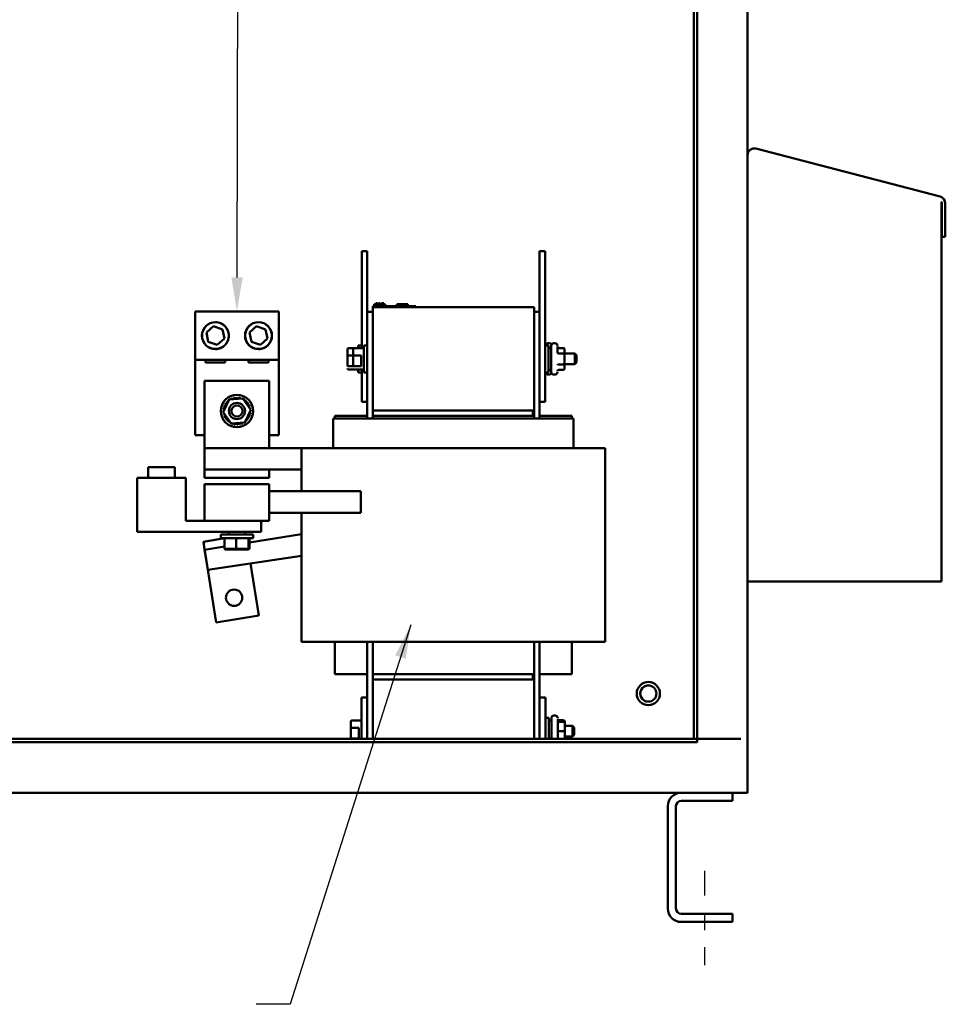
# Model space of a CAD drawing. Units: inches. Extents: x 1 to 43, y 0.5 to 33.5.
# Drawn here: x 28.3 to 33.7, y 13.7 to 19.4 of the extents above; entities that cross this region are included whole.
import ezdxf

# ---------------------------------------------------------------- set-up
doc = ezdxf.new("R2010")
doc.units = ezdxf.units.IN
doc.header["$LTSCALE"] = 2
doc.header["$MEASUREMENT"] = 0
doc.linetypes.add('CHAIN', pattern=[0.7087, 0.4724, -0.0591, 0.1181, -0.0591])
for name, color, linetype, lineweight in [('Centerline (ANSI)', 7, 'Continuous', 25), ('Symbol (ANSI)', 7, 'Continuous', 25), ('Visible (ANSI)', 7, 'Continuous', 50)]:
    doc.layers.add(name, color=color, linetype=linetype, lineweight=lineweight)
doc.styles.add('Note Text (ANSI)', font='tahoma.ttf')
doc.dimstyles.new('Default (ANSI)$7', dxfattribs={"dimscale": 2, "dimtxt": 0.12, "dimasz": 0.098425, "dimexe": 0.125, "dimexo": 0.0625, "dimgap": 0.031496, "dimtad": 0, "dimtih": 1, "dimtoh": 1, "dimrnd": 1e-08, "dimzin": 4, "dimdsep": 46, "dimtxsty": 'Note Text (ANSI)', "dimcen": 0.09, "dimdle": 0.393701, "dimclrd": 256, "dimclre": 256, "dimclrt": 256, "dimadec": 0, "dimazin": 1, "dimtfac": 1, "dimtofl": 0, "dimtmove": 0, "dimatfit": 3, "dimfxl": 1, "dimtolj": 1, "dimtzin": 4, "dimlwd": -1, "dimlwe": -1, "dimarcsym": 0})

msp = doc.modelspace()

# ---------------------------------------------------------------- linework, layer by layer
at = {"layer": 'Centerline (ANSI)', "linetype": 'CHAIN', "ltscale": 0.151801}
msp.add_line((32.3038, 14.4328), (32.3038, 13.8859), dxfattribs=at)
at = {"layer": 'Symbol (ANSI)'}
msp.add_lwpolyline([(29.5907, 17.8755), (29.6037, 23.1862), (36.0786, 23.1744), (36.07, 15.751)], dxfattribs=at)
msp.add_solid([(29.6235, 17.8754), (29.5902, 17.6787), (29.5578, 17.8756)], dxfattribs=at)
at = {"layer": 'Visible (ANSI)'}
for p, q in [((32.5537, 14.8859), (32.5537, 26.6984)), ((32.2412, 15.1984), (32.2412, 26.5539)), ((32.2607, 15.1984), (32.2607, 26.5539)), ((32.6025, 18.6228), (33.672, 18.3443)), ((33.6793, 18.3136), (33.6787, 18.3148)), ((33.6787, 18.3148), (33.6787, 18.3148)), ((33.6787, 18.3148), (33.6787, 18.3148)), ((33.6787, 18.3148), (33.6787, 18.3148)), ((33.6793, 18.3136), (33.6787, 18.3148)), ((33.6787, 18.3148), (33.6787, 16.1115)), ((33.68, 18.3125), (33.6793, 18.3136)), ((33.6793, 18.3136), (33.6793, 18.3136)), ((33.68, 18.3125), (33.6793, 18.3136)), ((33.6806, 18.3113), (33.68, 18.3125)), ((33.68, 18.3125), (33.68, 18.3125)), ((33.6806, 18.3113), (33.68, 18.3125)), ((33.6813, 18.31), (33.6806, 18.3113)), ((33.6813, 18.31), (33.6806, 18.3113)), ((33.6819, 18.3087), (33.6813, 18.31)), ((33.6819, 18.3087), (33.6813, 18.31)), ((33.6817, 18.1106), (33.6817, 18.3065)), ((33.6817, 18.3065), (33.6817, 18.3065)), ((33.6817, 18.3065), (33.683, 18.3065)), ((33.6817, 18.1106), (33.6817, 18.3065)), ((33.6825, 18.3075), (33.6819, 18.3087)), ((33.6825, 18.3075), (33.6819, 18.3087)), ((33.6829, 18.3065), (33.6825, 18.3075)), ((33.683, 18.3065), (33.6825, 18.3075)), ((33.7012, 18.3065), (33.7012, 18.1106)), ((33.6817, 18.1106), (33.6817, 18.1106)), ((33.7012, 18.1106), (33.6817, 18.1106)), ((30.3142, 18.0279), (30.3142, 18.0279)), ((30.3467, 18.0279), (30.3142, 18.0279)), ((30.3142, 18.0279), (30.3142, 17.4654)), ((30.3142, 17.481), (30.3142, 18.0279)), ((30.3467, 18.0279), (30.3467, 17.481)), ((31.3467, 18.0279), (31.3467, 18.0279)), ((31.3792, 18.0279), (31.3467, 18.0279)), ((31.3467, 18.0279), (31.3467, 17.6754)), ((31.3467, 17.6754), (31.3467, 18.0279)), ((31.3792, 18.0279), (31.3792, 17.1529)), ((30.3874, 17.7204), (30.3877, 17.7204)), ((30.3874, 17.7079), (30.3874, 17.7204)), ((30.3877, 17.7204), (30.397, 17.7204)), ((30.3877, 17.7079), (30.3877, 17.7204)), ((30.397, 17.7204), (30.397, 17.7254)), ((30.397, 17.7254), (30.4009, 17.7254)), ((30.397, 17.7254), (30.397, 17.7254)), ((30.397, 17.7204), (30.397, 17.7254)), ((30.397, 17.7204), (30.397, 17.7254)), ((30.397, 17.7254), (30.397, 17.7254)), ((30.4009, 17.7254), (30.4027, 17.7254)), ((30.4009, 17.7079), (30.4009, 17.7254)), ((30.4027, 17.7079), (30.4027, 17.7254)), ((30.4027, 17.7254), (30.4029, 17.7254)), ((30.4029, 17.7254), (30.4047, 17.7254)), ((30.4029, 17.7079), (30.4029, 17.7254)), ((30.4047, 17.7079), (30.4047, 17.7254)), ((30.4047, 17.7254), (30.4063, 17.7254)), ((30.4047, 17.7204), (30.4051, 17.7204)), ((30.4051, 17.7204), (30.4054, 17.7204)), ((30.4051, 17.7079), (30.4051, 17.7204)), ((30.4054, 17.7079), (30.4054, 17.7204)), ((30.4054, 17.7204), (30.4071, 17.7204)), ((30.4063, 17.7204), (30.4063, 17.7254)), ((30.4071, 17.7079), (30.4071, 17.7204)), ((30.4071, 17.7204), (30.411, 17.7204)), ((30.411, 17.7204), (30.4123, 17.7204)), ((30.4123, 17.7254), (30.4136, 17.7254)), ((30.4123, 17.7204), (30.4123, 17.7254)), ((30.4123, 17.7204), (30.4123, 17.7254)), ((30.4123, 17.7254), (30.4123, 17.7254)), ((30.4123, 17.7204), (30.4123, 17.7254)), ((30.4123, 17.7254), (30.4123, 17.7254)), ((30.4136, 17.7254), (30.4166, 17.7254)), ((30.4166, 17.7254), (30.4207, 17.7254)), ((30.4207, 17.7254), (30.4213, 17.7254)), ((30.4207, 17.7079), (30.4207, 17.7254)), ((30.4248, 17.7129), (30.4207, 17.7129)), ((30.4213, 17.7129), (30.4213, 17.7254)), ((30.4289, 17.7129), (30.4248, 17.7129)), ((30.4248, 17.7079), (30.4248, 17.7129)), ((30.4289, 17.7129), (30.4445, 17.7129)), ((30.4289, 17.7079), (30.4289, 17.7129)), ((30.4301, 17.7254), (30.4316, 17.7254)), ((30.4301, 17.7129), (30.4301, 17.7254)), ((30.4316, 17.7254), (30.4329, 17.7254)), ((30.4316, 17.7129), (30.4316, 17.7254)), ((30.4329, 17.7254), (30.4345, 17.7254)), ((30.4329, 17.7129), (30.4329, 17.7254)), ((30.4345, 17.7254), (30.4351, 17.7254)), ((30.4345, 17.7129), (30.4345, 17.7254)), ((30.4351, 17.7254), (30.4354, 17.7254)), ((30.4351, 17.7129), (30.4351, 17.7254)), ((30.4354, 17.7129), (30.4354, 17.7254)), ((30.4354, 17.7254), (30.4369, 17.7254)), ((30.4369, 17.7129), (30.4369, 17.7254)), ((30.4369, 17.7254), (30.4414, 17.7254)), ((30.4414, 17.7254), (30.4414, 17.7204)), ((30.4414, 17.7254), (30.4424, 17.7254)), ((30.4414, 17.7204), (30.4504, 17.7204)), ((30.4424, 17.7254), (30.4424, 17.7204)), ((30.4445, 17.7079), (30.4445, 17.7129)), ((30.4504, 17.7079), (30.4504, 17.7204)), ((30.4504, 17.7204), (30.4507, 17.7204)), ((30.4507, 17.7079), (30.4507, 17.7204)), ((30.5177, 17.7204), (30.519, 17.7204)), ((30.5177, 17.7079), (30.5177, 17.7204)), ((30.519, 17.7204), (30.5264, 17.7204)), ((30.519, 17.7079), (30.519, 17.7204)), ((30.5264, 17.7204), (30.5815, 17.7204)), ((30.5264, 17.7079), (30.5264, 17.7204)), ((30.5815, 17.7079), (30.5815, 17.7204)), ((30.5815, 17.7204), (30.5828, 17.7204)), ((30.5828, 17.7079), (30.5828, 17.7204)), ((29.3479, 17.6787), (29.3479, 17.6787)), ((29.3479, 17.3974), (29.3479, 17.6787)), ((29.3479, 17.6787), (29.8324, 17.6787)), ((29.3479, 17.3974), (29.3479, 17.6787)), ((29.8324, 17.6787), (29.8324, 17.3974)), ((30.3467, 17.6754), (30.3467, 17.6754)), ((30.3779, 17.6754), (30.3467, 17.6754)), ((30.3467, 17.6754), (30.3467, 17.0579)), ((30.3467, 17.481), (30.3467, 17.6754)), ((30.3779, 17.7079), (30.3779, 17.7079)), ((30.3779, 17.7079), (30.4004, 17.7079)), ((30.3779, 17.7029), (30.3779, 17.7079)), ((30.3779, 17.6754), (30.3779, 17.7029)), ((30.3779, 17.7029), (30.3779, 17.1029)), ((30.3779, 17.7029), (30.3779, 17.7029)), ((31.3154, 17.7029), (30.3779, 17.7029)), ((30.3779, 17.7029), (30.3779, 17.7029)), ((30.6054, 17.7079), (30.4004, 17.7079)), ((30.6054, 17.7079), (30.6279, 17.7079)), ((30.6279, 17.7029), (30.6279, 17.7079)), ((31.3154, 17.1029), (31.3154, 17.7029)), ((31.3154, 17.6754), (31.3467, 17.6754)), ((31.3467, 17.0579), (31.3467, 17.6754)), ((29.4652, 17.6154), (29.4652, 17.6154)), ((29.7152, 17.6154), (29.7152, 17.6154)), ((29.4129, 17.5555), (29.4543, 17.5919)), ((29.4238, 17.5015), (29.4129, 17.5555)), ((29.4543, 17.5919), (29.5065, 17.5744)), ((29.5065, 17.5744), (29.5174, 17.5203)), ((29.6629, 17.5555), (29.7043, 17.5919)), ((29.6738, 17.5015), (29.6629, 17.5555)), ((29.7043, 17.5919), (29.7565, 17.5744)), ((29.7565, 17.5744), (29.7674, 17.5203)), ((29.4761, 17.4839), (29.4238, 17.5015)), ((29.5174, 17.5203), (29.4761, 17.4839)), ((29.7261, 17.4839), (29.6738, 17.5015)), ((29.7674, 17.5203), (29.7261, 17.4839)), ((30.3142, 17.481), (30.2942, 17.481)), ((30.3467, 17.481), (30.3267, 17.481)), ((31.3792, 17.481), (31.3992, 17.481)), ((31.3964, 17.4939), (31.4032, 17.4939)), ((31.4289, 17.4939), (31.4357, 17.4939)), ((29.4652, 17.4604), (29.4652, 17.4604)), ((29.7152, 17.4604), (29.7152, 17.4604)), ((30.2324, 17.4415), (30.2324, 17.4591)), ((30.2324, 17.3854), (30.2324, 17.4415)), ((30.2374, 17.4647), (30.2699, 17.4647)), ((30.2649, 17.4415), (30.2649, 17.4591)), ((30.2649, 17.3854), (30.2649, 17.4415)), ((30.2699, 17.4647), (30.3069, 17.4647)), ((30.3119, 17.4654), (30.3267, 17.4654)), ((31.4139, 17.4654), (31.3992, 17.4654)), ((31.4844, 17.4661), (31.4582, 17.4661)), ((31.4844, 17.4346), (31.4582, 17.4346)), ((31.4919, 17.4302), (31.4919, 17.4575)), ((31.4919, 17.4342), (31.5519, 17.4342)), ((31.4919, 17.3757), (31.4919, 17.4302)), ((31.5619, 17.4242), (31.5519, 17.4342)), ((29.3479, 16.9599), (29.3479, 17.3974)), ((29.8324, 17.3974), (29.3479, 17.3974)), ((29.3479, 17.3974), (29.3479, 17.3974)), ((29.4079, 17.3819), (29.4079, 17.3974)), ((29.5224, 17.3819), (29.4079, 17.3819)), ((29.5224, 17.3974), (29.5224, 17.3819)), ((29.6579, 17.3819), (29.6579, 17.3974)), ((29.7724, 17.3819), (29.6579, 17.3819)), ((29.7724, 17.3974), (29.7724, 17.3819)), ((29.8324, 17.3974), (29.8324, 16.9599)), ((30.2324, 17.3643), (30.2324, 17.3854)), ((30.2374, 17.4222), (30.2649, 17.4222)), ((30.2649, 17.3643), (30.2649, 17.3854)), ((30.2699, 17.4222), (30.3069, 17.4222)), ((31.4844, 17.3713), (31.4582, 17.3713)), ((31.4919, 17.3483), (31.4919, 17.3757)), ((31.4919, 17.3717), (31.5519, 17.3717)), ((31.5619, 17.3817), (31.5519, 17.3717)), ((30.2649, 17.3604), (30.2374, 17.3604)), ((30.2374, 17.3411), (30.2699, 17.3411)), ((30.3069, 17.3604), (30.2699, 17.3604)), ((30.2699, 17.3411), (30.3069, 17.3411)), ((30.3142, 17.3248), (30.2942, 17.3248)), ((30.3119, 17.3404), (30.3267, 17.3404)), ((30.3142, 17.3404), (30.3142, 17.1529)), ((30.3142, 17.1529), (30.3142, 17.3248)), ((30.3467, 17.3248), (30.3267, 17.3248)), ((30.3467, 17.0729), (30.3467, 17.3248)), ((30.3467, 17.3248), (30.3467, 17.1529)), ((31.3792, 17.3248), (31.3992, 17.3248)), ((31.3964, 17.3119), (31.4032, 17.3119)), ((31.4139, 17.3404), (31.3992, 17.3404)), ((31.4289, 17.3119), (31.4357, 17.3119)), ((31.4844, 17.3397), (31.4582, 17.3397)), ((29.4027, 17.2754), (29.7777, 17.2754)), ((29.4027, 16.8854), (29.4027, 17.2754)), ((29.7777, 16.8854), (29.7777, 17.2754)), ((29.5103, 17.0941), (29.5448, 17.1664)), ((29.5448, 17.1664), (29.6246, 17.1727)), ((29.6246, 17.1727), (29.67, 17.1067)), ((30.3467, 17.1529), (30.3142, 17.1529)), ((30.3142, 17.1529), (30.3142, 17.1529)), ((31.3792, 17.1529), (31.3467, 17.1529)), ((29.5557, 17.0281), (29.5103, 17.0941)), ((29.67, 17.1067), (29.6356, 17.0344)), ((30.3779, 17.1029), (30.3779, 17.1029)), ((31.3154, 17.1029), (30.3779, 17.1029)), ((31.3079, 17.1029), (30.3779, 17.1029)), ((30.3779, 17.0729), (30.3779, 17.1029)), ((30.3779, 17.1029), (30.3779, 17.1029)), ((31.3079, 17.0729), (31.3079, 17.1029)), ((31.3154, 17.0729), (31.3154, 17.1029)), ((31.3154, 17.1029), (31.3154, 17.0729)), ((29.6356, 17.0344), (29.5557, 17.0281)), ((30.1492, 16.8854), (30.1492, 17.0579)), ((30.1492, 16.8854), (30.1492, 17.0579)), ((30.1492, 17.0579), (30.1492, 17.0579)), ((30.1492, 17.0579), (30.1622, 17.0579)), ((30.1592, 17.0729), (30.1592, 17.0579)), ((30.1592, 17.0729), (30.1592, 17.0729)), ((30.1592, 17.0579), (30.1592, 17.0729)), ((30.3467, 17.0729), (30.1592, 17.0729)), ((30.3728, 17.0579), (30.1622, 17.0579)), ((30.3728, 17.0579), (30.3797, 17.0579)), ((30.3779, 17.0729), (31.3154, 17.0729)), ((30.3779, 17.0579), (30.3779, 17.0729)), ((30.3779, 17.0729), (31.3079, 17.0729)), ((30.3779, 17.0729), (30.3779, 17.0729)), ((31.3136, 17.0579), (30.3797, 17.0579)), ((31.3136, 17.0579), (31.3206, 17.0579)), ((31.3154, 17.0729), (31.3154, 17.0579)), ((31.5311, 17.0579), (31.3206, 17.0579)), ((31.3467, 17.0729), (31.5342, 17.0729)), ((31.5311, 17.0579), (31.5442, 17.0579)), ((31.5342, 17.0579), (31.5342, 17.0729)), ((31.5442, 16.8854), (31.5442, 17.0579)), ((29.4027, 16.9599), (29.3479, 16.9599)), ((29.8324, 16.9599), (29.7777, 16.9599)), ((29.4027, 16.8854), (29.4027, 16.7604)), ((29.9652, 16.8854), (29.4027, 16.8854)), ((29.9652, 16.8854), (29.9652, 16.6354)), ((29.9652, 16.8854), (29.9652, 16.6354)), ((29.9652, 16.8854), (29.9652, 16.6354)), ((29.9652, 16.8854), (29.9652, 16.8854)), ((29.9652, 16.8854), (30.0981, 16.8854)), ((30.3087, 16.8854), (30.0981, 16.8854)), ((30.3087, 16.8854), (30.3797, 16.8854)), ((31.3136, 16.8854), (30.3797, 16.8854)), ((31.3136, 16.8854), (31.3847, 16.8854)), ((31.5952, 16.8854), (31.3847, 16.8854)), ((31.5952, 16.8854), (31.7282, 16.8854)), ((31.7282, 16.8854), (31.7282, 15.7604)), ((29.0752, 16.7754), (29.0752, 16.7754)), ((29.2302, 16.7754), (29.0752, 16.7754)), ((29.0752, 16.7129), (29.0752, 16.7754)), ((29.0752, 16.7129), (29.0752, 16.7754)), ((29.2302, 16.7129), (29.2302, 16.7754)), ((29.4027, 16.7604), (29.7777, 16.7604)), ((29.4027, 16.7129), (29.4027, 16.7604)), ((29.9652, 16.7604), (29.7777, 16.7604)), ((29.7777, 16.7129), (29.7777, 16.7604)), ((29.0119, 16.4004), (29.0119, 16.7129)), ((29.0119, 16.4004), (29.0119, 16.7129)), ((29.0119, 16.7129), (29.0119, 16.7129)), ((29.2932, 16.7129), (29.0119, 16.7129)), ((29.2932, 16.4629), (29.2932, 16.7129)), ((29.4027, 16.7129), (29.7777, 16.7129)), ((29.4027, 16.6754), (29.7777, 16.6754)), ((29.4027, 16.5579), (29.4027, 16.6754)), ((29.5583, 16.6762), (29.5575, 16.6754)), ((29.5583, 16.6762), (29.622, 16.6762)), ((29.622, 16.6762), (29.6228, 16.6754)), ((29.7777, 16.5579), (29.7777, 16.6754)), ((30.3087, 16.6354), (29.7777, 16.6354)), ((30.3087, 16.6354), (30.3087, 16.5104)), ((29.4027, 16.5104), (29.4027, 16.4629)), ((29.7777, 16.5104), (30.3087, 16.5104)), ((29.9652, 16.5104), (29.9652, 15.7604)), ((29.9652, 16.5104), (29.9652, 15.7604)), ((29.9652, 16.5104), (29.9652, 15.7604)), ((29.4027, 16.4629), (29.2932, 16.4629)), ((29.4027, 16.4629), (29.7777, 16.4629)), ((29.4027, 16.4629), (29.4027, 16.4629)), ((29.7307, 16.4004), (29.7307, 16.4629)), ((29.7307, 16.4004), (29.0119, 16.4004)), ((29.0119, 16.4004), (29.0119, 16.4004)), ((29.5433, 16.3849), (29.5433, 16.4004)), ((29.637, 16.3849), (29.637, 16.4004)), ((29.5174, 16.3619), (29.3952, 16.3423)), ((29.5174, 16.3619), (29.3952, 16.3423)), ((29.3952, 16.3423), (29.4027, 16.2954)), ((29.3952, 16.3423), (29.4027, 16.2954)), ((29.4964, 16.3849), (29.6839, 16.3849)), ((29.4964, 16.3637), (29.4964, 16.3849)), ((29.4964, 16.3637), (29.6839, 16.3637)), ((29.5174, 16.3637), (29.5174, 16.3017)), ((29.5848, 16.3637), (29.5848, 16.3017)), ((29.6576, 16.3637), (29.6576, 16.3017)), ((29.9652, 16.3854), (29.663, 16.3371)), ((29.663, 16.3637), (29.663, 16.3017)), ((29.6839, 16.3637), (29.6839, 16.3849)), ((29.9652, 16.3854), (29.9652, 16.3854)), ((29.9652, 16.2604), (29.9652, 16.3854)), ((29.5174, 16.3138), (29.4027, 16.2954)), ((29.4027, 16.2954), (29.4214, 16.1783)), ((29.4027, 16.2954), (29.4027, 16.2954)), ((29.5226, 16.2967), (29.5174, 16.3017)), ((29.5848, 16.3017), (29.5174, 16.3017)), ((29.5226, 16.2967), (29.5851, 16.2967)), ((29.5851, 16.2967), (29.5848, 16.3017)), ((29.6576, 16.3017), (29.5848, 16.3017)), ((29.5851, 16.2967), (29.6528, 16.2967)), ((29.6528, 16.2967), (29.6576, 16.3017)), ((29.6528, 16.2967), (29.6578, 16.2967)), ((29.663, 16.3017), (29.6576, 16.3017)), ((29.6578, 16.2967), (29.663, 16.3017)), ((29.4214, 16.1783), (29.4114, 16.241)), ((29.4114, 16.241), (29.4701, 15.8741)), ((29.4114, 16.241), (29.4701, 15.8741)), ((29.4214, 16.1783), (29.9652, 16.2604)), ((29.9652, 16.2604), (29.9652, 16.2604)), ((29.7169, 15.9136), (29.6686, 16.2156)), ((33.6787, 16.1115), (32.5537, 16.1115)), ((29.4701, 15.8741), (29.7169, 15.9136)), ((29.4701, 15.8741), (29.4701, 15.8741)), ((30.0981, 15.7604), (29.9652, 15.7604)), ((29.9652, 15.7604), (29.9652, 15.7604)), ((30.0981, 15.7604), (30.3087, 15.7604)), ((30.1592, 15.5729), (30.1592, 15.7604)), ((30.1592, 15.7604), (30.1592, 15.5729)), ((30.3797, 15.7604), (30.3087, 15.7604)), ((30.3467, 15.7604), (30.3467, 15.4379)), ((30.3779, 15.5729), (30.3779, 15.7604)), ((30.3797, 15.7604), (31.3136, 15.7604)), ((31.3847, 15.7604), (31.3136, 15.7604)), ((31.3154, 15.7604), (31.3154, 15.5729)), ((31.3467, 15.4379), (31.3467, 15.7604)), ((31.3847, 15.7604), (31.5952, 15.7604)), ((31.5342, 15.5729), (31.5342, 15.7604)), ((31.7282, 15.7604), (31.5952, 15.7604)), ((30.3467, 15.5729), (30.1592, 15.5729)), ((30.1592, 15.5729), (30.1592, 15.5729)), ((30.3467, 15.4379), (30.3467, 15.5729)), ((31.3154, 15.5729), (30.3779, 15.5729)), ((30.3779, 15.5729), (30.3779, 15.5429)), ((30.3779, 15.5729), (30.3779, 15.5729)), ((31.3079, 15.5729), (30.3779, 15.5729)), ((30.3779, 15.5429), (30.3779, 15.1984)), ((30.3779, 15.5429), (31.3154, 15.5429)), ((30.3779, 15.5429), (30.3779, 15.5429)), ((30.3779, 15.5429), (30.3779, 15.5429)), ((30.3779, 15.5429), (31.3079, 15.5429)), ((31.3079, 15.5729), (31.3079, 15.5429)), ((31.3154, 15.5729), (31.3154, 15.5429)), ((31.3154, 15.5429), (31.3154, 15.5729)), ((31.3154, 15.1984), (31.3154, 15.5429)), ((31.3467, 15.5729), (31.5342, 15.5729)), ((31.978, 15.5287), (31.978, 15.5287)), ((31.978, 15.508), (31.978, 15.508)), ((30.313, 15.4379), (30.313, 15.3054)), ((30.313, 15.1984), (30.313, 15.4379)), ((30.313, 15.4379), (30.313, 15.4379)), ((30.313, 15.4379), (30.3467, 15.4379)), ((30.3467, 15.4379), (30.3467, 15.1984)), ((31.3467, 15.4379), (31.3803, 15.4379)), ((31.3467, 15.1984), (31.3467, 15.4379)), ((31.3467, 15.4379), (31.3467, 15.4379)), ((31.3803, 15.4379), (31.3803, 15.1984)), ((31.978, 15.3937), (31.978, 15.3937)), ((31.978, 15.4143), (31.978, 15.4143)), ((31.3803, 15.321), (31.4003, 15.321)), ((31.43, 15.3339), (31.43, 15.3339)), ((31.43, 15.3339), (31.4368, 15.3339)), ((30.2513, 15.2815), (30.2513, 15.2991)), ((30.2513, 15.2254), (30.2513, 15.2815)), ((30.2563, 15.3047), (30.2933, 15.3047)), ((30.2563, 15.2622), (30.2933, 15.2622)), ((30.2983, 15.3054), (30.313, 15.3054)), ((31.415, 15.3054), (31.4003, 15.3054)), ((31.4855, 15.3061), (31.4593, 15.3061)), ((31.4855, 15.2977), (31.4593, 15.2977)), ((31.493, 15.2904), (31.493, 15.2975)), ((31.493, 15.243), (31.493, 15.2902)), ((31.493, 15.2742), (31.5383, 15.2742)), ((31.5483, 15.2642), (31.5383, 15.2742)), ((32.2607, 15.1984), (23.8659, 15.1984)), ((30.2513, 15.2043), (30.2513, 15.2254)), ((30.2933, 15.2004), (30.2563, 15.2004)), ((31.4855, 15.243), (31.4593, 15.243)), ((31.493, 15.1984), (31.493, 15.243)), ((31.493, 15.2117), (31.5383, 15.2117)), ((31.5483, 15.2217), (31.5383, 15.2117)), ((32.2607, 15.1984), (32.28, 15.1984)), ((32.2607, 15.1984), (32.2607, 15.1789)), ((32.5148, 15.1984), (32.28, 15.1984)), ((23.8464, 15.1789), (32.2607, 15.1789)), ((23.5926, 14.8859), (32.5148, 14.8859)), ((32.4663, 14.8859), (32.4663, 14.839)), ((32.5537, 14.8859), (32.5148, 14.8859)), ((32.0913, 14.214), (32.0913, 14.8078)), ((32.0913, 14.8078), (32.0913, 14.8078)), ((32.0913, 14.8078), (32.0913, 14.214)), ((32.1382, 14.8078), (32.1382, 14.214)), ((32.4663, 14.839), (32.1694, 14.839)), ((32.0913, 14.214), (32.0913, 14.214)), ((32.1694, 14.1828), (32.4663, 14.1828)), ((32.4663, 14.1828), (32.4663, 14.1359)), ((32.4663, 14.1359), (32.1694, 14.1359))]:
    msp.add_line(p, q, dxfattribs=at)
for centre, radius in [((29.4652, 17.5379), 0.0781), ((29.4652, 17.5379), 0.0775), ((29.7152, 17.5379), 0.0781), ((29.7152, 17.5379), 0.0775), ((29.5902, 17.1004), 0.0938), ((29.5902, 17.1004), 0.0469), ((29.5902, 17.1004), 0.0319), ((29.5738, 16.0173), 0.0475), ((31.978, 15.4612), 0.0675), ((31.978, 15.4612), 0.0469)]:
    msp.add_circle(centre, radius, dxfattribs=at)
for centre, radius, start, end in [((32.5927, 18.5851), 0.039, 75.4, 179.5682), ((33.6622, 18.3065), 0.039, 0, 75.4), ((29.4652, 17.5379), 0.0775, 90, 270), ((29.7152, 17.5379), 0.0775, 90, 270), ((29.7152, 17.5379), 0.0781, 336.1386, 24.4344), ((31.3964, 17.4789), 0.015, 90, 171.8557), ((31.4032, 17.4789), 0.015, 30.8655, 90), ((31.4289, 17.4789), 0.015, 90, 180), ((31.4357, 17.4789), 0.015, 0, 90), ((31.3964, 17.3269), 0.015, 188.1443, 270), ((31.4032, 17.3269), 0.015, 270, 329.1345), ((31.4289, 17.3269), 0.015, 180, 270), ((31.4357, 17.3269), 0.015, 270, 0), ((29.5178, 17.1364), 0.00754, 246.2068, 60.8552), ((29.5902, 17.1004), 0.0808, 147.6326, 148.1795), ((29.5263, 17.1498), 0.00754, 234.9568, 49.6052), ((29.5902, 17.1004), 0.0808, 136.3826, 136.9295), ((29.5371, 17.1614), 0.00754, 223.7068, 283.2882), ((29.5902, 17.1004), 0.0808, 125.1326, 125.6795), ((29.5371, 17.1614), 0.00754, 25.7303, 38.3552), ((29.55, 17.1705), 0.00754, 212.4568, 221.2502), ((29.5902, 17.1004), 0.0808, 113.8826, 114.4295), ((29.55, 17.1705), 0.00754, 335.3028, 27.1052), ((29.5645, 17.177), 0.00754, 201.2068, 15.8552), ((29.5902, 17.1004), 0.0808, 102.6326, 103.1795), ((29.5799, 17.1805), 0.00754, 189.9568, 4.6052), ((29.5902, 17.1004), 0.0808, 91.3826, 91.9295), ((29.5958, 17.181), 0.00754, 178.7068, 353.3552), ((29.5902, 17.1004), 0.0808, 80.1326, 80.6795), ((29.6114, 17.1784), 0.00754, 167.4568, 246.682), ((29.6114, 17.1784), 0.00754, 302.3365, 342.1052), ((29.5902, 17.1004), 0.0808, 68.8826, 69.4295), ((29.6262, 17.1727), 0.00754, 156.2068, 183.6682), ((29.6262, 17.1727), 0.00754, 294.8275, 330.8552), ((29.6396, 17.1643), 0.00754, 144.9568, 319.6052), ((29.5902, 17.1004), 0.0808, 57.6326, 58.1795), ((29.6511, 17.1534), 0.00754, 133.7068, 308.3552), ((29.5902, 17.1004), 0.0808, 46.3826, 46.9295), ((29.6603, 17.1405), 0.00754, 122.4568, 297.1052), ((29.5902, 17.1004), 0.0808, 35.1326, 35.6795), ((29.5096, 17.106), 0.00754, 268.7068, 294.5292), ((29.5902, 17.1004), 0.0808, 181.3826, 181.9295), ((29.51, 17.0902), 0.00754, 75.562, 94.6052), ((29.5902, 17.1004), 0.0808, 170.1326, 170.6795), ((29.5096, 17.106), 0.00754, 14.4893, 83.3552), ((29.5122, 17.1216), 0.00754, 257.4568, 72.1052), ((29.51, 17.0902), 0.00754, 279.9568, 323.5482), ((29.5902, 17.1004), 0.0808, 192.6326, 193.1795), ((29.5136, 17.0747), 0.00754, 291.2068, 105.8552), ((29.5902, 17.1004), 0.0808, 158.8826, 159.4295), ((29.6668, 17.1261), 0.00754, 111.2068, 285.8552), ((29.6681, 17.0792), 0.00754, 77.4568, 252.1052), ((29.6708, 17.0948), 0.00754, 194.4902, 263.3552), ((29.5902, 17.1004), 0.0808, 23.8826, 24.4295), ((29.6703, 17.1106), 0.00754, 99.9568, 143.5482), ((29.6708, 17.0948), 0.00754, 88.7068, 114.5283), ((29.6703, 17.1106), 0.00754, 255.562, 274.6052), ((29.5902, 17.1004), 0.0808, 12.6326, 13.1795), ((29.5902, 17.1004), 0.0808, 350.1326, 350.6795), ((29.5902, 17.1004), 0.0808, 1.3826, 1.9295), ((29.5902, 17.1004), 0.0808, 203.8826, 204.4295), ((29.52, 17.0603), 0.00754, 302.4568, 117.1052), ((29.5902, 17.1004), 0.0808, 215.1326, 215.6795), ((29.5292, 17.0474), 0.00754, 313.7068, 128.3552), ((29.5902, 17.1004), 0.0808, 226.3826, 226.9295), ((29.5407, 17.0365), 0.00754, 324.9568, 139.6052), ((29.5902, 17.1004), 0.0808, 237.6326, 238.1795), ((29.5542, 17.0281), 0.00754, 114.8275, 150.8552), ((29.5542, 17.0281), 0.00754, 336.2068, 3.6682), ((29.5902, 17.1004), 0.0808, 248.8826, 249.4295), ((29.569, 17.0225), 0.00754, 122.3365, 162.1052), ((29.569, 17.0225), 0.00754, 347.4568, 66.682), ((29.5846, 17.0198), 0.00754, 358.7068, 173.3552), ((29.6004, 17.0203), 0.00754, 9.9568, 184.6052), ((29.6158, 17.0238), 0.00754, 21.2068, 195.8552), ((29.6303, 17.0303), 0.00754, 155.3028, 207.1052), ((29.5902, 17.1004), 0.0808, 293.8826, 294.4295), ((29.6303, 17.0303), 0.00754, 32.4568, 41.2502), ((29.6432, 17.0395), 0.00754, 205.7303, 218.3552), ((29.5902, 17.1004), 0.0808, 305.1326, 305.6795), ((29.6432, 17.0395), 0.00754, 43.7068, 103.2882), ((29.6541, 17.051), 0.00754, 54.9568, 229.6052), ((29.5902, 17.1004), 0.0808, 316.3826, 316.9295), ((29.6625, 17.0644), 0.00754, 66.2068, 240.8552), ((29.5902, 17.1004), 0.0808, 327.6326, 328.1795), ((29.5902, 17.1004), 0.0808, 338.8826, 339.4295), ((29.5902, 17.1004), 0.0808, 260.1326, 260.6795), ((29.5902, 17.1004), 0.0808, 271.3826, 271.9295), ((29.5902, 17.1004), 0.0808, 282.6326, 283.1795), ((29.5738, 16.0173), 0.0475, 270.0007, 89.9993), ((31.978, 15.4612), 0.0675, 90, 270), ((31.978, 15.4612), 0.0469, 89.9999, 270.0001), ((31.43, 15.3189), 0.015, 90, 180), ((31.43, 15.3189), 0.015, 90, 180), ((31.4368, 15.3189), 0.015, 0, 90), ((31.4368, 15.3189), 0.015, 0, 90), ((32.1694, 14.8078), 0.0781, 90, 180), ((32.1694, 14.8078), 0.0312, 90, 180), ((32.1694, 14.214), 0.0781, 180, 270), ((32.1694, 14.214), 0.0312, 180, 270)]:
    msp.add_arc(centre, radius, start, end, dxfattribs=at)
for centre in [(30.3142, 17.8404), (31.3467, 17.8404)]:
    msp.add_ellipse(centre, major_axis=(0, 0.125), ratio=0.00001, dxfattribs=at)
for centre, major_axis, ratio, start_param, end_param in [((30.2942, 17.4029), (0, 0.0781), 0.00001, 5.623088, 6.281207), ((30.3142, 17.4029), (0, 0.0781), 0.00001, 5.639058, 6.282422), ((30.3267, 17.4029), (0, 0.0781), 0.00001, 3.139912, 6.281505), ((30.3467, 17.4554), (0, 0.0475), 0.00001, 4.923521, 6.265177), ((30.3467, 17.4029), (0, 0.0781), 0.00001, 3.139912, 6.281505), ((31.3992, 17.4029), (0, -0.0781), 0.00001, 6.277545, 9.419138), ((30.2374, 17.4591), (0, -0.00564), 0.88606, 3.141594, 4.71239), ((30.2699, 17.4591), (0, -0.00564), 0.88606, 3.141594, 4.71239), ((30.3069, 17.4591), (0, -0.00564), 0.88606, 1.570797, 3.141594), ((31.4139, 17.4029), (0, 0.076), 0.00001, 3.152122, 6.293715), ((31.4582, 17.4748), (0, -0.00866), 0.866026, 4.712389, 6.283185), ((31.4507, 17.4029), (0, 0.076), 0.00001, 5.205711, 5.952254), ((31.4582, 17.4389), (0.0075, 0), 0.578221, 3.141591, 4.712387), ((31.4844, 17.4575), (0, -0.00866), 0.866026, 1.570796, 3.141593), ((31.4844, 17.4302), (-0.0075, 0), 0.578221, 3.141591, 4.712387), ((31.5519, 17.4029), (0, 0.0312), 0.00001, 3.142269, 6.283861), ((31.5619, 17.4029), (0, -0.0213), 0.00001, 0.000147, 3.141738), ((30.2374, 17.4205), (-0.005, 0), 0.352846, 4.712388, 6.283184), ((30.2699, 17.4205), (-0.005, 0), 0.352846, 4.712388, 6.283184), ((30.3069, 17.4205), (0.005, 0), 0.352846, 6.283184, 7.85398), ((30.3119, 17.4029), (0, 0.0625), 0.00001, 4.046837, 4.997085), ((31.4582, 17.367), (0.0075, 0), 0.576479, 1.570798, 3.141594), ((31.4844, 17.3757), (-0.0075, 0), 0.576479, 1.570798, 3.141594), ((30.2374, 17.3643), (-0.005, 0), 0.775745, 0.000002, 1.570799), ((30.2374, 17.3468), (0, 0.00564), 0.88606, 1.570797, 3.141594), ((30.2699, 17.3643), (-0.005, 0), 0.775745, 0.000002, 1.570799), ((30.2699, 17.3468), (0, 0.00564), 0.88606, 1.570797, 3.141594), ((30.2942, 17.4029), (0, -0.0781), 0.00001, 6.283076, 6.941591), ((30.3069, 17.3643), (0.005, 0), 0.775745, 4.712391, 6.283187), ((30.3069, 17.3468), (0, 0.00564), 0.88606, 3.141594, 4.71239), ((30.3142, 17.4029), (0, -0.0781), 0.00001, 0, 0.643501), ((30.3467, 17.3629), (0, -0.0475), 0.00001, 6.283036, 7.221128), ((31.4582, 17.331), (0, -0.00866), 0.866026, 3.141593, 4.712389), ((31.4844, 17.3483), (0, 0.00866), 0.866026, 3.141593, 4.712389), ((29.4027, 16.8079), (0, -0.095), 0.00001, 5.23596, 6.283116), ((29.0119, 16.5372), (0, 0.0938), 0.00001, 3.149927, 6.291519), ((29.0119, 16.5372), (0, 0.0938), 0.00001, 3.143629, 6.285221), ((29.4027, 16.5579), (0, -0.095), 0.00001, 0.003596, 1.572594), ((29.7777, 16.5579), (0, -0.095), 0.00001, 0.003596, 1.572594), ((29.4114, 16.241), (-0.0162, 0.1013), 0.00001, 0.000031, 1.003977), ((29.4114, 16.241), (-0.0162, 0.1013), 0.00001, 6.283144, 7.28713), ((29.4114, 16.241), (-0.0087, 0.0544), 0.00001, 0.000018, 1.570805), ((29.4114, 16.241), (-0.0087, 0.0544), 0.00001, 0.000018, 1.570805), ((31.4003, 15.2429), (0, 0.0781), 0.00001, 4.10637, 6.283185), ((31.415, 15.2429), (0, 0.076), 0.00001, 4.088029, 6.284928), ((31.415, 15.2429), (0, 0.076), 0.00001, 5.677308, 6.282418), ((31.4593, 15.3148), (0, -0.00866), 0.866026, 4.738049, 6.283185), ((30.2563, 15.2991), (0, -0.00564), 0.88606, 3.141594, 4.71239), ((30.2563, 15.2605), (-0.005, 0), 0.352846, 4.712388, 6.283184), ((30.2933, 15.2991), (0, -0.00564), 0.88606, 1.570797, 3.141594), ((30.2933, 15.2605), (0.005, 0), 0.352846, 6.283184, 7.85398), ((30.2983, 15.2429), (0, 0.0625), 0.00001, 4.046837, 4.997085), ((30.313, 15.2429), (0, 0.0625), 0.00001, 3.921, 6.284451), ((31.4593, 15.3052), (0, -0.0075), 0.999498, 4.712973, 6.283769), ((31.4518, 15.2429), (0, 0.076), 0.00001, 4.713213, 5.672835), ((31.4855, 15.2975), (0, -0.00866), 0.866026, 1.570796, 3.141593), ((31.4855, 15.2902), (0, -0.0075), 0.999498, 1.57138, 3.142176), ((31.5383, 15.2429), (0, 0.0312), 0.00001, 3.143134, 6.284726), ((31.5483, 15.2429), (0, -0.0213), 0.00001, 0.00011, 3.141701), ((30.2563, 15.2043), (-0.005, 0), 0.775745, 0.000002, 1.570799), ((30.2933, 15.2043), (0.005, 0), 0.775745, 4.712391, 6.283187), ((31.4593, 15.243), (0.0075, 0), 0.001006, 3.141591, 4.712388), ((31.4518, 15.2429), (0, 0.076), 0.00001, 4.08686, 4.712389), ((31.4855, 15.243), (-0.0075, 0), 0.001006, 3.141591, 4.712388)]:
    msp.add_ellipse(centre, major_axis=major_axis, ratio=ratio, start_param=start_param, end_param=end_param, dxfattribs=at)
for points, knots in [([(29.4652, 17.4598), (29.4756, 17.4598), (29.4863, 17.462), (29.5054, 17.4702), (29.5139, 17.4761), (29.5272, 17.4895), (29.533, 17.4979), (29.539, 17.512), (29.5406, 17.5169), (29.5427, 17.5272), (29.5433, 17.5325), (29.5433, 17.5379), (29.5433, 17.5433), (29.5427, 17.5486), (29.5406, 17.5589), (29.539, 17.5638), (29.533, 17.5779), (29.5272, 17.5863), (29.5139, 17.5997), (29.5054, 17.6057), (29.4863, 17.6138), (29.4756, 17.616), (29.4652, 17.616)], [3.886615, 3.886615, 3.886615, 3.886615, 4.203781, 4.203781, 4.520948, 4.520948, 4.85155, 4.85155, 5.016852, 5.016852, 5.182153, 5.182153, 5.182153, 5.347454, 5.347454, 5.512755, 5.512755, 5.843357, 5.843357, 6.160524, 6.160524, 6.47769, 6.47769, 6.47769, 6.47769]), ([(29.7152, 17.4598), (29.7256, 17.4598), (29.7363, 17.462), (29.7554, 17.4702), (29.7639, 17.4761), (29.777, 17.4892), (29.7826, 17.4973), (29.7866, 17.5063)], [3.8866149, 3.8866149, 3.8866149, 3.8866149, 4.2037814, 4.2037814, 4.5209483, 4.5209483, 4.8398527, 4.8398527, 4.8398527, 4.8398527])]:
    msp.add_open_spline(points, degree=3, knots=knots, dxfattribs=at)

# ---------------------------------------------------------------- texts
at = {"layer": 'Symbol (ANSI)', "insert": (29.6383, 13.7783), "char_height": 0.24, "attachment_point": 1, "style": 'Note Text (ANSI)'}
msp.add_mtext('{ }', dxfattribs=at)

# ---------------------------------------------------------------- leaders
at = {"layer": 'Symbol (ANSI)', "annotation_type": 0, "has_hookline": 1, "hookline_direction": 1, "text_width": 0.1032}
msp.add_leader([(30.5992, 15.8605), (29.8982, 13.6583), (29.7013, 13.6583)], dimstyle='Default (ANSI)$7', override={"dimtad": 0}, dxfattribs=at)

doc.saveas('drawing.dxf')
